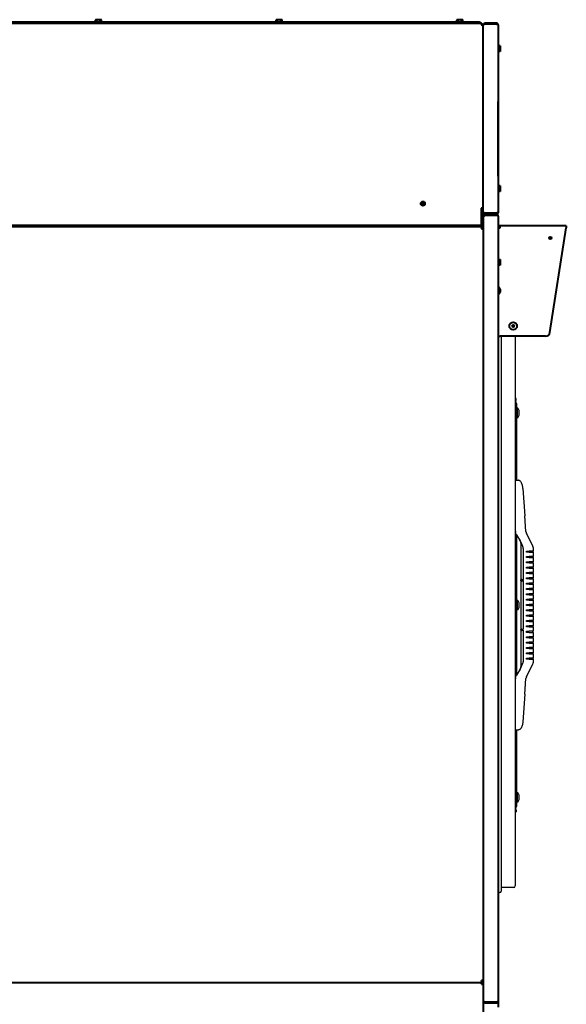
# Model space of a CAD drawing. Units: inches. Extents: x 11 to 230, y -245 to 178.
# Drawn here: x 116 to 148, y -207 to -149 of the extents above; entities that cross this region are included whole.
import ezdxf

# ---------------------------------------------------------------- set-up
doc = ezdxf.new("R2010")
doc.units = ezdxf.units.IN
doc.header["$LTSCALE"] = 12
doc.header["$MEASUREMENT"] = 0
doc.layers.add('Visible Edges(Dexter)', color=7, linetype='Continuous', lineweight=25)

# ---------------------------------------------------------------- blocks, each defined once
blk = doc.blocks.new('A$C52E10C86')
at = {"layer": 'Visible Edges(Dexter)', "lineweight": 40}
for p, q in [((36.585, 85.189), (36.999, 85.189)), ((36.585, 85.189), (36.585, 85.162)), ((36.612, 85.189), (36.612, 85.29)), ((36.657, 85.309), (36.636, 85.309)), ((36.792, 85.309), (36.657, 85.309)), ((36.702, 85.189), (36.702, 85.29)), ((36.927, 85.309), (36.792, 85.309)), ((36.882, 85.189), (36.882, 85.29)), ((36.948, 85.309), (36.927, 85.309)), ((36.972, 85.189), (36.972, 85.29)), ((36.999, 85.189), (36.999, 85.162)), ((47.21, 85.189), (47.624, 85.189)), ((47.21, 85.189), (47.21, 85.162)), ((47.237, 85.189), (47.237, 85.29)), ((47.282, 85.309), (47.261, 85.309)), ((47.417, 85.309), (47.282, 85.309)), ((47.327, 85.189), (47.327, 85.29)), ((47.552, 85.309), (47.417, 85.309)), ((47.507, 85.189), (47.507, 85.29)), ((47.573, 85.309), (47.552, 85.309)), ((47.597, 85.189), (47.597, 85.29)), ((47.624, 85.189), (47.624, 85.162)), ((57.835, 85.189), (58.249, 85.189)), ((57.835, 85.189), (57.835, 85.162)), ((57.862, 85.189), (57.862, 85.29)), ((57.907, 85.309), (57.886, 85.309)), ((58.042, 85.309), (57.907, 85.309)), ((57.952, 85.189), (57.952, 85.29)), ((58.177, 85.309), (58.042, 85.309)), ((58.132, 85.189), (58.132, 85.29)), ((58.198, 85.309), (58.177, 85.309)), ((58.222, 85.189), (58.222, 85.29)), ((58.249, 85.189), (58.249, 85.162)), ((13.542, 85.11), (59.335, 85.11)), ((59.178, 85.162), (13.667, 85.162)), ((59.178, 85.11), (59.178, 85.162)), ((59.335, 85.063), (59.335, 85.11)), ((59.417, 85.029), (59.369, 85.029)), ((59.417, 74.221), (59.417, 85.029)), ((59.417, 85), (59.437, 85)), ((59.417, 74.004), (59.417, 84.966)), ((59.527, 85.11), (59.527, 85.063)), ((60.182, 85.11), (59.527, 85.11)), ((59.527, 85.063), (60.182, 85.063)), ((60.182, 85.052), (59.527, 85.052)), ((60.182, 85.11), (60.182, 85.063)), ((60.292, 85), (60.292, 73.971)), ((60.292, 83.705), (60.378, 83.78)), ((60.292, 83.515), (60.378, 83.44)), ((60.378, 83.78), (60.378, 83.44)), ((60.408, 83.78), (60.378, 83.78)), ((60.408, 83.44), (60.378, 83.44)), ((60.408, 83.78), (60.408, 83.44)), ((60.302, 80.735), (60.292, 80.735)), ((60.302, 80.735), (60.302, 80.485)), ((60.302, 76.11), (60.302, 80.485)), ((60.302, 76.11), (60.302, 75.86)), ((60.302, 75.86), (60.292, 75.86)), ((60.292, 75.455), (60.378, 75.53)), ((60.378, 75.53), (60.378, 75.19)), ((60.408, 75.53), (60.378, 75.53)), ((60.408, 75.53), (60.408, 75.19)), ((60.292, 75.265), (60.378, 75.19)), ((60.408, 75.19), (60.378, 75.19)), ((59.417, 74.221), (59.307, 74.221)), ((59.307, 74.221), (59.307, 73.221)), ((59.369, 74.221), (59.369, 73.86)), ((59.335, 73.86), (59.307, 73.86)), ((59.335, 73.86), (59.335, 73.221)), ((59.369, 73.86), (59.369, 73.221)), ((59.369, 73.86), (59.417, 73.86)), ((59.417, 73.971), (59.417, 74.004)), ((59.417, 73.971), (59.437, 73.971)), ((59.417, 73.86), (59.417, 73.971)), ((59.417, 73.221), (59.417, 73.86)), ((59.429, 73.75), (59.429, 73.716)), ((59.429, 73.75), (59.449, 73.75)), ((59.429, 27.572), (59.429, 73.716)), ((60.182, 73.919), (59.527, 73.919)), ((59.527, 73.908), (59.527, 73.86)), ((60.182, 73.908), (59.527, 73.908)), ((60.182, 73.86), (59.527, 73.86)), ((59.539, 73.86), (59.539, 73.813)), ((60.194, 73.86), (59.539, 73.86)), ((59.539, 73.813), (60.194, 73.813)), ((60.194, 73.802), (59.539, 73.802)), ((60.182, 73.86), (60.182, 73.908)), ((60.194, 73.86), (60.194, 73.813)), ((60.304, 73.75), (60.304, 27.538)), ((13.542, 73.221), (59.307, 73.221)), ((59.347, 73.11), (13.569, 73.11)), ((59.347, 73.11), (59.429, 73.11)), ((59.347, 73.063), (59.347, 73.11)), ((59.369, 73.221), (59.417, 73.221)), ((59.429, 73.029), (59.381, 73.029)), ((59.429, 28.74), (59.429, 73.029)), ((60.304, 73.068), (60.414, 73.068)), ((64.304, 73.178), (60.414, 73.178)), ((60.414, 73.068), (60.414, 73.178)), ((63.337, 66.902), (64.304, 73.068)), ((64.304, 73.178), (64.304, 73.068)), ((60.304, 71.124), (60.39, 71.199)), ((60.304, 70.934), (60.39, 70.859)), ((60.39, 71.199), (60.39, 70.859)), ((60.42, 71.199), (60.39, 71.199)), ((60.42, 70.859), (60.39, 70.859)), ((60.42, 71.199), (60.42, 70.859)), ((60.312, 69.584), (60.304, 69.584)), ((60.312, 69.584), (60.312, 69.136)), ((60.312, 69.136), (60.304, 69.136)), ((60.407, 69.451), (60.407, 69.269)), ((60.304, 66.691), (60.414, 66.691)), ((63.09, 66.691), (60.414, 66.691)), ((13.569, 28.658), (59.347, 28.658)), ((13.569, 28.658), (59.347, 28.658)), ((59.347, 28.706), (59.347, 28.658)), ((59.347, 28.658), (59.347, 28.61)), ((59.429, 28.657), (59.347, 28.657)), ((59.381, 28.74), (59.429, 28.74)), ((59.381, 28.577), (59.429, 28.577)), ((59.429, 2.468), (59.429, 28.577)), ((59.429, 27.538), (59.449, 27.538)), ((60.194, 27.486), (59.539, 27.486)), ((59.539, 27.476), (59.539, 27.428)), ((60.194, 27.476), (59.539, 27.476)), ((60.194, 27.428), (59.539, 27.428)), ((60.194, 27.428), (60.194, 27.476)), ((60.304, 27.538), (60.304, 27.193))]:
    blk.add_line(p, q, dxfattribs=at)
at = {"layer": 'Visible Edges(Dexter)'}
for p, q in [((60.304, 66.691), (60.414, 66.691)), ((60.48, 66.691), (60.48, 34.025)), ((61.307, 66.691), (61.307, 34.329)), ((61.364, 63.026), (61.307, 63.026)), ((61.307, 62.907), (61.364, 62.907)), ((61.382, 62.672), (61.307, 62.672)), ((61.364, 62.907), (61.364, 63.026)), ((61.382, 62.723), (61.382, 62.672)), ((61.382, 62.672), (61.382, 61.817)), ((61.382, 62.46), (61.444, 62.46)), ((61.444, 61.887), (61.444, 62.46)), ((61.525, 62.042), (61.525, 62.305)), ((61.382, 61.887), (61.444, 61.887)), ((61.382, 61.817), (61.382, 58.204)), ((61.307, 58.204), (61.473, 58.204)), ((61.749, 57.722), (61.863, 56.106)), ((61.928, 55.181), (61.863, 56.106)), ((62.342, 54.325), (61.955, 55.086)), ((61.374, 54.994), (61.582, 54.634)), ((61.382, 54.981), (61.382, 46.739)), ((61.582, 54.634), (61.634, 54.544)), ((61.628, 54.406), (61.628, 52.335)), ((61.762, 54.143), (61.762, 52.349)), ((61.96, 53.98), (61.96, 54.04)), ((61.96, 54.04), (62.12, 54.04)), ((62.12, 53.98), (61.96, 53.98)), ((62.37, 54.04), (62.12, 54.04)), ((62.12, 53.98), (62.37, 53.98)), ((62.345, 53.98), (62.345, 54.04)), ((62.37, 54.04), (62.37, 54.212)), ((62.37, 53.725), (62.37, 53.98)), ((61.96, 53.665), (61.96, 53.725)), ((61.96, 53.725), (62.12, 53.725)), ((62.12, 53.665), (61.96, 53.665)), ((61.96, 53.35), (61.96, 53.41)), ((61.96, 53.41), (62.12, 53.41)), ((62.12, 53.35), (61.96, 53.35)), ((62.37, 53.725), (62.12, 53.725)), ((62.12, 53.665), (62.37, 53.665)), ((62.37, 53.41), (62.12, 53.41)), ((62.12, 53.35), (62.37, 53.35)), ((62.345, 53.665), (62.345, 53.725)), ((62.345, 53.35), (62.345, 53.41)), ((62.37, 53.41), (62.37, 53.665)), ((62.37, 53.095), (62.37, 53.35)), ((61.96, 53.035), (61.96, 53.095)), ((61.96, 53.095), (62.12, 53.095)), ((62.12, 53.035), (61.96, 53.035)), ((61.96, 52.72), (61.96, 52.78)), ((61.96, 52.78), (62.12, 52.78)), ((62.37, 53.095), (62.12, 53.095)), ((62.12, 53.035), (62.37, 53.035)), ((62.37, 52.78), (62.12, 52.78)), ((62.345, 53.035), (62.345, 53.095)), ((62.345, 52.72), (62.345, 52.78)), ((62.37, 52.78), (62.37, 53.035)), ((61.62, 52.33), (61.62, 52.3)), ((61.628, 52.295), (61.628, 49.425)), ((61.689, 52.36), (61.762, 52.36)), ((61.762, 52.27), (61.689, 52.27)), ((61.762, 52.28), (61.762, 49.439)), ((62.12, 52.72), (61.96, 52.72)), ((61.96, 52.405), (61.96, 52.465)), ((61.96, 52.465), (62.12, 52.465)), ((62.12, 52.405), (61.96, 52.405)), ((61.96, 52.09), (61.96, 52.15)), ((61.96, 52.15), (62.12, 52.15)), ((62.12, 52.72), (62.37, 52.72)), ((62.37, 52.465), (62.12, 52.465)), ((62.12, 52.405), (62.37, 52.405)), ((62.37, 52.15), (62.12, 52.15)), ((62.345, 52.405), (62.345, 52.465)), ((62.345, 52.09), (62.345, 52.15)), ((62.37, 52.465), (62.37, 52.72)), ((62.37, 52.15), (62.37, 52.405)), ((62.12, 52.09), (61.96, 52.09)), ((61.96, 51.775), (61.96, 51.835)), ((61.96, 51.835), (62.12, 51.835)), ((62.12, 51.775), (61.96, 51.775)), ((62.12, 52.09), (62.37, 52.09)), ((62.37, 51.835), (62.12, 51.835)), ((62.12, 51.775), (62.37, 51.775)), ((62.345, 51.775), (62.345, 51.835)), ((62.37, 51.835), (62.37, 52.09)), ((62.37, 51.52), (62.37, 51.775)), ((61.382, 51.146), (61.444, 51.146)), ((61.444, 50.573), (61.444, 51.146)), ((61.525, 50.728), (61.525, 50.991)), ((61.96, 51.46), (61.96, 51.52)), ((61.96, 51.52), (62.12, 51.52)), ((62.12, 51.46), (61.96, 51.46)), ((61.96, 51.145), (61.96, 51.205)), ((61.96, 51.205), (62.12, 51.205)), ((62.12, 51.145), (61.96, 51.145)), ((62.37, 51.52), (62.12, 51.52)), ((62.12, 51.46), (62.37, 51.46)), ((62.37, 51.205), (62.12, 51.205)), ((62.12, 51.145), (62.37, 51.145)), ((62.345, 51.46), (62.345, 51.52)), ((62.345, 51.145), (62.345, 51.205)), ((62.37, 51.205), (62.37, 51.46)), ((62.37, 50.89), (62.37, 51.145)), ((61.382, 50.573), (61.444, 50.573)), ((61.96, 50.83), (61.96, 50.89)), ((61.96, 50.89), (62.12, 50.89)), ((62.12, 50.83), (61.96, 50.83)), ((61.96, 50.515), (61.96, 50.575)), ((61.96, 50.575), (62.12, 50.575)), ((62.12, 50.515), (61.96, 50.515)), ((62.37, 50.89), (62.12, 50.89)), ((62.12, 50.83), (62.37, 50.83)), ((62.37, 50.575), (62.12, 50.575)), ((62.12, 50.515), (62.37, 50.515)), ((62.345, 50.83), (62.345, 50.89)), ((62.345, 50.515), (62.345, 50.575)), ((62.37, 50.575), (62.37, 50.83)), ((62.37, 50.26), (62.37, 50.515)), ((61.96, 50.2), (61.96, 50.26)), ((61.96, 50.26), (62.12, 50.26)), ((62.12, 50.2), (61.96, 50.2)), ((61.96, 49.885), (61.96, 49.945)), ((61.96, 49.945), (62.12, 49.945)), ((62.12, 49.885), (61.96, 49.885)), ((62.37, 50.26), (62.12, 50.26)), ((62.12, 50.2), (62.37, 50.2)), ((62.37, 49.945), (62.12, 49.945)), ((62.12, 49.885), (62.37, 49.885)), ((62.345, 50.2), (62.345, 50.26)), ((62.345, 49.885), (62.345, 49.945)), ((62.37, 49.945), (62.37, 50.2)), ((62.37, 49.63), (62.37, 49.885)), ((61.62, 49.42), (61.62, 49.39)), ((61.628, 49.385), (61.628, 47.314)), ((61.689, 49.45), (61.762, 49.45)), ((61.762, 49.36), (61.689, 49.36)), ((61.762, 49.37), (61.762, 47.577)), ((61.96, 49.57), (61.96, 49.63)), ((61.96, 49.63), (62.12, 49.63)), ((62.12, 49.57), (61.96, 49.57)), ((61.96, 49.255), (61.96, 49.315)), ((61.96, 49.315), (62.12, 49.315)), ((62.12, 49.255), (61.96, 49.255)), ((62.37, 49.63), (62.12, 49.63)), ((62.12, 49.57), (62.37, 49.57)), ((62.37, 49.315), (62.12, 49.315)), ((62.12, 49.255), (62.37, 49.255)), ((62.345, 49.57), (62.345, 49.63)), ((62.345, 49.255), (62.345, 49.315)), ((62.37, 49.315), (62.37, 49.57)), ((62.37, 49), (62.37, 49.255)), ((61.96, 48.94), (61.96, 49)), ((61.96, 49), (62.12, 49)), ((62.12, 48.94), (61.96, 48.94)), ((61.96, 48.625), (61.96, 48.685)), ((61.96, 48.685), (62.12, 48.685)), ((62.37, 49), (62.12, 49)), ((62.12, 48.94), (62.37, 48.94)), ((62.37, 48.685), (62.12, 48.685)), ((62.345, 48.94), (62.345, 49)), ((62.345, 48.625), (62.345, 48.685)), ((62.37, 48.685), (62.37, 48.94)), ((62.12, 48.625), (61.96, 48.625)), ((61.96, 48.31), (61.96, 48.37)), ((61.96, 48.37), (62.12, 48.37)), ((62.12, 48.31), (61.96, 48.31)), ((62.12, 48.625), (62.37, 48.625)), ((62.37, 48.37), (62.12, 48.37)), ((62.12, 48.31), (62.37, 48.31)), ((62.345, 48.31), (62.345, 48.37)), ((62.37, 48.37), (62.37, 48.625)), ((62.37, 48.055), (62.37, 48.31)), ((61.96, 47.995), (61.96, 48.055)), ((61.96, 48.055), (62.12, 48.055)), ((62.12, 47.995), (61.96, 47.995)), ((61.96, 47.68), (61.96, 47.74)), ((61.96, 47.74), (62.12, 47.74)), ((62.12, 47.68), (61.96, 47.68)), ((62.37, 48.055), (62.12, 48.055)), ((62.12, 47.995), (62.37, 47.995)), ((62.37, 47.74), (62.12, 47.74)), ((62.12, 47.68), (62.37, 47.68)), ((62.345, 47.995), (62.345, 48.055)), ((62.345, 47.68), (62.345, 47.74)), ((62.37, 47.74), (62.37, 47.995)), ((62.37, 47.508), (62.37, 47.68)), ((61.582, 47.085), (61.374, 46.726)), ((61.634, 47.176), (61.582, 47.085)), ((61.955, 46.634), (62.342, 47.394)), ((61.863, 45.613), (61.928, 46.538)), ((61.863, 45.613), (61.749, 43.998)), ((61.307, 43.516), (61.473, 43.516)), ((61.382, 43.516), (61.382, 39.902)), ((61.382, 39.902), (61.382, 39.047)), ((61.382, 39.833), (61.444, 39.833)), ((61.444, 39.26), (61.444, 39.833)), ((61.525, 39.415), (61.525, 39.678)), ((61.307, 39.047), (61.382, 39.047)), ((61.382, 39.26), (61.444, 39.26)), ((61.382, 39.047), (61.382, 38.997)), ((61.364, 38.814), (61.307, 38.814)), ((61.307, 38.694), (61.364, 38.694)), ((61.364, 38.814), (61.364, 38.694)), ((61.213, 34.235), (60.526, 34.235))]:
    blk.add_line(p, q, dxfattribs=at)
at = {"layer": 'Visible Edges(Dexter)', "lineweight": 40}
for centre, radius in [((55.869, 74.485), 0.125), ((55.869, 74.485), 0.05), ((63.365, 72.461), 0.075), ((63.372, 72.458), 0.05), ((61.18, 67.288), 0.224)]:
    blk.add_circle(centre, radius, dxfattribs=at)
for centre, radius, start, end in [((36.792, 85.088), 0.27, 125.26439, 131.81031), ((36.792, 85.088), 0.221, 90, 114.09484), ((36.792, 85.088), 0.221, 65.90516, 90), ((36.792, 85.088), 0.27, 48.18969, 54.73561), ((47.417, 85.088), 0.27, 125.26439, 131.81031), ((47.417, 85.088), 0.221, 90, 114.09484), ((47.417, 85.088), 0.221, 65.90516, 90), ((47.417, 85.088), 0.27, 48.18969, 54.73561), ((58.042, 85.088), 0.27, 125.26439, 131.81031), ((58.042, 85.088), 0.221, 90, 114.09484), ((58.042, 85.088), 0.221, 65.90516, 90), ((58.042, 85.088), 0.27, 48.18969, 54.73561), ((59.178, 85.048), 0.114, 33.21383, 90), ((60.414, 73.068), 0.11, 90, 180), ((60.414, 73.068), 0.0625, 90, 180), ((60.139, 69.36), 0.283, 18.73816, 52.32763), ((60.139, 69.36), 0.283, 307.67237, 341.26184), ((61.18, 67.288), 0.0539, 165.94332, 194.05668), ((61.18, 67.288), 0.0539, 75.94332, 104.05668), ((61.18, 67.288), 0.0539, 255.94332, 284.05668), ((61.18, 67.288), 0.0539, 345.94332, 14.05668), ((63.09, 66.941), 0.25, 270, 351.08737)]:
    blk.add_arc(centre, radius, start, end, dxfattribs=at)
at = {"layer": 'Visible Edges(Dexter)'}
for centre, radius, start, end in [((61.245, 62.723), 0.137, 0, 62.90036), ((61.242, 62.257), 0.286, 9.69845, 45.19221), ((61.242, 62.09), 0.287, 314.80779, 350.30155), ((61.807, 55.244), 0.5, 180, 189.65927), ((62.178, 55.199), 0.25, 184.04378, 207), ((62.12, 54.212), 0.25, 0, 27), ((61.65, 52.33), 0.03, 135.51272, 180), ((61.65, 52.3), 0.03, 180, 224.48728), ((61.242, 50.943), 0.286, 9.69845, 45.19221), ((61.242, 50.777), 0.287, 314.80779, 350.30155), ((61.65, 49.42), 0.03, 135.51272, 180), ((61.65, 49.39), 0.03, 180, 224.48728), ((62.12, 47.508), 0.25, 333, 0), ((61.807, 46.476), 0.5, 170.34073, 180), ((62.178, 46.521), 0.25, 153, 175.95622), ((61.242, 39.629), 0.286, 9.69845, 45.19221), ((61.242, 39.463), 0.287, 314.80779, 350.30155), ((61.245, 38.997), 0.137, 297.09964, 0), ((60.526, 34.113), 0.122, 90, 112.22985), ((61.213, 34.329), 0.0938, 270, 0), ((60.392, 34.027), 0.0879, 184.28945, 358.9196)]:
    blk.add_arc(centre, radius, start, end, dxfattribs=at)
at = {"layer": 'Visible Edges(Dexter)', "lineweight": 40}
for centre, major_axis, ratio, start_param, end_param in [((36.657, 85.088), (0, 0.221), 0.5, 0, 0.420534), ((36.657, 85.088), (0, 0.221), 0.5, 5.862651, 6.283185), ((36.927, 85.088), (0, 0.221), 0.5, 0, 0.420534), ((36.927, 85.088), (0, 0.221), 0.5, 5.862651, 6.283185), ((47.282, 85.088), (0, 0.221), 0.5, 0, 0.420534), ((47.282, 85.088), (0, 0.221), 0.5, 5.862651, 6.283185), ((47.552, 85.088), (0, 0.221), 0.5, 0, 0.420534), ((47.552, 85.088), (0, 0.221), 0.5, 5.862651, 6.283185), ((57.907, 85.088), (0, 0.221), 0.5, 0, 0.420534), ((57.907, 85.088), (0, 0.221), 0.5, 5.862651, 6.283185), ((58.177, 85.088), (0, 0.221), 0.5, 0, 0.420534), ((58.177, 85.088), (0, 0.221), 0.5, 5.862651, 6.283185), ((61.18, 67.298), (-0.282, 0.014), 0.001745, 4.868474, 5.030429), ((61.18, 67.277), (0.282, 0.014), 0.001745, 4.394349, 4.556304), ((61.17, 67.287), (0.014, -0.282), 0.001745, 4.394349, 4.556304), ((61.17, 67.288), (-0.014, -0.282), 0.001745, 4.868474, 5.030429), ((61.19, 67.287), (0.014, 0.282), 0.001745, 4.868474, 5.030429), ((61.19, 67.288), (-0.014, 0.282), 0.001745, 4.394349, 4.556304), ((61.179, 67.298), (-0.282, -0.014), 0.001745, 4.394349, 4.556304), ((61.179, 67.277), (0.282, -0.014), 0.001745, 4.868474, 5.030429)]:
    blk.add_ellipse(centre, major_axis=major_axis, ratio=ratio, start_param=start_param, end_param=end_param, dxfattribs=at)
at = {"layer": 'Visible Edges(Dexter)'}
for centre, start_param, end_param in [((61.473, 58.004), 4.653911, 4.712424), ((61.473, 43.716), 1.570761, 1.629275)]:
    blk.add_ellipse(centre, major_axis=(-0.211, 0), ratio=0.946084, start_param=start_param, end_param=end_param, dxfattribs=at)
at = {"layer": 'Visible Edges(Dexter)', "lineweight": 40}
for points, knots in [([(59.335, 85.11), (59.329, 85.11), (59.323, 85.089), (59.316, 85.055), (59.313, 85.039), (59.31, 85.019), (59.307, 85)], [-1, -1, -1, -1, -0.335352, -0.335352, -0.335352, 0, 0, 0, 0]), ([(59.307, 85), (59.314, 85.025), (59.321, 85.049), (59.329, 85.058), (59.331, 85.061), (59.333, 85.063), (59.335, 85.063)], [0, 0, 0, 0, 0.766065, 0.766065, 0.766065, 1, 1, 1, 1]), ([(59.307, 85), (59.332, 85.007), (59.356, 85.015), (59.365, 85.022), (59.368, 85.024), (59.369, 85.026), (59.369, 85.029)], [0, 0, 0, 0, 0.766065, 0.766065, 0.766065, 1, 1, 1, 1]), ([(59.399, 85.018), (59.39, 85.015), (59.377, 85.012), (59.362, 85.01), (59.345, 85.006), (59.326, 85.003), (59.307, 85)], [-0.6353467, -0.6353467, -0.6353467, -0.6353467, -0.335352, -0.335352, -0.335352, 0, 0, 0, 0]), ([(59.527, 85.11), (59.488, 85.11), (59.449, 85.087), (59.43, 85.052), (59.421, 85.036), (59.417, 85.018), (59.417, 85)], [0, 0, 0, 0, 1.082303, 1.082303, 1.082303, 1.570796, 1.570796, 1.570796, 1.570796]), ([(59.527, 85.052), (59.488, 85.032), (59.449, 85.013), (59.43, 84.993), (59.421, 84.984), (59.417, 84.975), (59.417, 84.966)], [0, 0, 0, 0, 1.082303, 1.082303, 1.082303, 1.570796, 1.570796, 1.570796, 1.570796]), ([(59.469, 85.021), (59.475, 85.039), (59.49, 85.053), (59.507, 85.059), (59.514, 85.061), (59.521, 85.063), (59.527, 85.063)], [0.346574, 0.346574, 0.346574, 0.346574, 1.247449, 1.247449, 1.247449, 1.570796, 1.570796, 1.570796, 1.570796]), ([(60.292, 85), (60.292, 85.04), (60.269, 85.079), (60.233, 85.097), (60.218, 85.106), (60.2, 85.11), (60.182, 85.11)], [0, 0, 0, 0, 1.082303, 1.082303, 1.082303, 1.570796, 1.570796, 1.570796, 1.570796]), ([(60.292, 85), (60.292, 85.012), (60.269, 85.024), (60.233, 85.036), (60.218, 85.041), (60.2, 85.047), (60.182, 85.052)], [0, 0, 0, 0, 1.082303, 1.082303, 1.082303, 1.570796, 1.570796, 1.570796, 1.570796]), ([(59.527, 73.919), (59.488, 73.938), (59.449, 73.958), (59.43, 73.978), (59.421, 73.987), (59.417, 73.996), (59.417, 74.004)], [0, 0, 0, 0, 1.082303, 1.082303, 1.082303, 1.570796, 1.570796, 1.570796, 1.570796]), ([(59.527, 73.86), (59.488, 73.86), (59.449, 73.884), (59.43, 73.919), (59.421, 73.935), (59.417, 73.953), (59.417, 73.971)], [0, 0, 0, 0, 1.082303, 1.082303, 1.082303, 1.570796, 1.570796, 1.570796, 1.570796]), ([(59.539, 73.86), (59.5, 73.86), (59.461, 73.837), (59.442, 73.802), (59.433, 73.786), (59.429, 73.768), (59.429, 73.75)], [0, 0, 0, 0, 1.082303, 1.082303, 1.082303, 1.570796, 1.570796, 1.570796, 1.570796]), ([(59.539, 73.802), (59.5, 73.782), (59.461, 73.763), (59.442, 73.743), (59.433, 73.734), (59.429, 73.725), (59.429, 73.716)], [0, 0, 0, 0, 1.082303, 1.082303, 1.082303, 1.570796, 1.570796, 1.570796, 1.570796]), ([(59.481, 73.771), (59.487, 73.789), (59.502, 73.803), (59.519, 73.809), (59.526, 73.811), (59.533, 73.813), (59.539, 73.813)], [0.346574, 0.346574, 0.346574, 0.346574, 1.247449, 1.247449, 1.247449, 1.570796, 1.570796, 1.570796, 1.570796]), ([(60.292, 73.971), (60.292, 73.959), (60.269, 73.947), (60.233, 73.935), (60.218, 73.929), (60.2, 73.924), (60.182, 73.919)], [0, 0, 0, 0, 1.082303, 1.082303, 1.082303, 1.570796, 1.570796, 1.570796, 1.570796]), ([(60.292, 73.971), (60.292, 73.931), (60.269, 73.892), (60.233, 73.873), (60.218, 73.865), (60.2, 73.86), (60.182, 73.86)], [0, 0, 0, 0, 1.082303, 1.082303, 1.082303, 1.570796, 1.570796, 1.570796, 1.570796]), ([(60.232, 73.935), (60.225, 73.924), (60.214, 73.916), (60.202, 73.911), (60.195, 73.909), (60.188, 73.908), (60.182, 73.908)], [0.6133935, 0.6133935, 0.6133935, 0.6133935, 1.2474486, 1.2474486, 1.2474486, 1.5707963, 1.5707963, 1.5707963, 1.5707963]), ([(60.304, 73.75), (60.304, 73.79), (60.281, 73.829), (60.245, 73.847), (60.23, 73.856), (60.212, 73.86), (60.194, 73.86)], [0, 0, 0, 0, 1.082303, 1.082303, 1.082303, 1.570796, 1.570796, 1.570796, 1.570796]), ([(60.304, 73.75), (60.304, 73.762), (60.281, 73.774), (60.245, 73.786), (60.23, 73.791), (60.212, 73.797), (60.194, 73.802)], [0, 0, 0, 0, 1.082303, 1.082303, 1.082303, 1.570796, 1.570796, 1.570796, 1.570796]), ([(59.417, 73.221), (59.417, 73.182), (59.395, 73.145), (59.362, 73.125), (59.345, 73.116), (59.326, 73.11), (59.307, 73.11)], [-1, -1, -1, -1, -0.335352, -0.335352, -0.335352, 0, 0, 0, 0]), ([(59.325, 73.161), (59.322, 73.146), (59.319, 73.134), (59.316, 73.125), (59.313, 73.116), (59.31, 73.11), (59.307, 73.11)], [-0.6353467, -0.6353467, -0.6353467, -0.6353467, -0.335352, -0.335352, -0.335352, 0, 0, 0, 0]), ([(59.347, 73.11), (59.341, 73.11), (59.335, 73.089), (59.328, 73.055), (59.325, 73.039), (59.322, 73.019), (59.319, 73)], [-1, -1, -1, -1, -0.335352, -0.335352, -0.335352, 0, 0, 0, 0]), ([(59.319, 73), (59.326, 73.025), (59.333, 73.049), (59.341, 73.058), (59.343, 73.061), (59.345, 73.063), (59.347, 73.063)], [0, 0, 0, 0, 0.766065, 0.766065, 0.766065, 1, 1, 1, 1]), ([(59.319, 73), (59.344, 73.007), (59.368, 73.015), (59.377, 73.022), (59.38, 73.024), (59.381, 73.026), (59.381, 73.029)], [0, 0, 0, 0, 0.766065, 0.766065, 0.766065, 1, 1, 1, 1]), ([(59.411, 73.018), (59.402, 73.015), (59.389, 73.012), (59.374, 73.01), (59.357, 73.006), (59.338, 73.003), (59.319, 73)], [-0.6353467, -0.6353467, -0.6353467, -0.6353467, -0.335352, -0.335352, -0.335352, 0, 0, 0, 0]), ([(59.325, 73.161), (59.343, 73.167), (59.358, 73.181), (59.365, 73.198), (59.368, 73.205), (59.369, 73.213), (59.369, 73.221)], [0.1884779, 0.1884779, 0.1884779, 0.1884779, 0.7660649, 0.7660649, 0.7660649, 1, 1, 1, 1]), ([(61.092, 67.303), (61.093, 67.303), (61.093, 67.303), (61.095, 67.302), (61.095, 67.302), (61.097, 67.302), (61.098, 67.302), (61.099, 67.302), (61.099, 67.302), (61.099, 67.302)], [0.01804979, 0.01804979, 0.01804979, 0.01804979, 0.02265232, 0.02265232, 0.02835278, 0.02835278, 0.0340327, 0.0340327, 0.03863116, 0.03863116, 0.03863116, 0.03863116]), ([(61.099, 67.273), (61.099, 67.273), (61.099, 67.273), (61.098, 67.273), (61.097, 67.273), (61.095, 67.273), (61.095, 67.273), (61.093, 67.273), (61.093, 67.273), (61.092, 67.273)], [0.05199212, 0.05199212, 0.05199212, 0.05199212, 0.05659058, 0.05659058, 0.0622705, 0.0622705, 0.06797096, 0.06797096, 0.07257349, 0.07257349, 0.07257349, 0.07257349]), ([(61.167, 67.331), (61.167, 67.327), (61.167, 67.323), (61.164, 67.316), (61.162, 67.313), (61.157, 67.307), (61.154, 67.305), (61.147, 67.302), (61.143, 67.301), (61.138, 67.3), (61.137, 67.3), (61.136, 67.3)], [0, 0, 0, 0, 0.0281374, 0.0281374, 0.0562748, 0.0562748, 0.0843462, 0.0843462, 0.1124177, 0.1124177, 0.1195044, 0.1195044, 0.1195044, 0.1195044]), ([(61.167, 67.331), (61.167, 67.328), (61.167, 67.324), (61.165, 67.319), (61.164, 67.317), (61.162, 67.313), (61.16, 67.311), (61.157, 67.307), (61.155, 67.306), (61.151, 67.303), (61.148, 67.302), (61.143, 67.301), (61.14, 67.3), (61.136, 67.3)], [0.335033, 0.335033, 0.335033, 0.335033, 0.3613013, 0.3613013, 0.3795065, 0.3795065, 0.3977117, 0.3977117, 0.415917, 0.415917, 0.4341222, 0.4341222, 0.4603905, 0.4603905, 0.4603905, 0.4603905]), ([(61.136, 67.275), (61.14, 67.275), (61.144, 67.275), (61.151, 67.272), (61.155, 67.27), (61.16, 67.265), (61.163, 67.262), (61.166, 67.255), (61.167, 67.251), (61.167, 67.246), (61.167, 67.245), (61.167, 67.244)], [0, 0, 0, 0, 0.0281374, 0.0281374, 0.0562748, 0.0562748, 0.0843462, 0.0843462, 0.1124177, 0.1124177, 0.1195044, 0.1195044, 0.1195044, 0.1195044]), ([(61.136, 67.275), (61.14, 67.275), (61.143, 67.275), (61.148, 67.273), (61.151, 67.272), (61.155, 67.27), (61.157, 67.268), (61.16, 67.265), (61.162, 67.263), (61.164, 67.258), (61.165, 67.256), (61.167, 67.251), (61.167, 67.248), (61.167, 67.244)], [0.335033, 0.335033, 0.335033, 0.335033, 0.3613013, 0.3613013, 0.3795065, 0.3795065, 0.3977117, 0.3977117, 0.415917, 0.415917, 0.4341222, 0.4341222, 0.4603905, 0.4603905, 0.4603905, 0.4603905]), ([(61.165, 67.368), (61.165, 67.368), (61.165, 67.369), (61.165, 67.37), (61.165, 67.371), (61.165, 67.372), (61.165, 67.373), (61.165, 67.374), (61.165, 67.375), (61.165, 67.375)], [0.05199212, 0.05199212, 0.05199212, 0.05199212, 0.05659058, 0.05659058, 0.0622705, 0.0622705, 0.06797096, 0.06797096, 0.07257349, 0.07257349, 0.07257349, 0.07257349]), ([(61.223, 67.3), (61.22, 67.3), (61.216, 67.301), (61.211, 67.302), (61.209, 67.303), (61.205, 67.306), (61.203, 67.307), (61.199, 67.311), (61.198, 67.313), (61.195, 67.317), (61.194, 67.319), (61.193, 67.324), (61.192, 67.328), (61.192, 67.331)], [0.335033, 0.335033, 0.335033, 0.335033, 0.3613013, 0.3613013, 0.3795065, 0.3795065, 0.3977117, 0.3977117, 0.415917, 0.415917, 0.4341222, 0.4341222, 0.4603905, 0.4603905, 0.4603905, 0.4603905]), ([(61.193, 67.244), (61.192, 67.248), (61.193, 67.252), (61.196, 67.259), (61.198, 67.263), (61.203, 67.268), (61.206, 67.27), (61.213, 67.274), (61.217, 67.275), (61.221, 67.275), (61.222, 67.275), (61.223, 67.275)], [0, 0, 0, 0, 0.0281374, 0.0281374, 0.0562748, 0.0562748, 0.0843462, 0.0843462, 0.1124177, 0.1124177, 0.1195044, 0.1195044, 0.1195044, 0.1195044]), ([(61.192, 67.244), (61.192, 67.248), (61.193, 67.251), (61.194, 67.256), (61.195, 67.258), (61.198, 67.263), (61.199, 67.265), (61.203, 67.268), (61.205, 67.27), (61.209, 67.272), (61.211, 67.273), (61.216, 67.275), (61.22, 67.275), (61.223, 67.275)], [0.335033, 0.335033, 0.335033, 0.335033, 0.3613013, 0.3613013, 0.3795065, 0.3795065, 0.3977117, 0.3977117, 0.415917, 0.415917, 0.4341222, 0.4341222, 0.4603905, 0.4603905, 0.4603905, 0.4603905]), ([(61.223, 67.3), (61.22, 67.3), (61.216, 67.301), (61.208, 67.303), (61.205, 67.306), (61.199, 67.311), (61.197, 67.314), (61.194, 67.321), (61.193, 67.325), (61.193, 67.329), (61.193, 67.33), (61.193, 67.331)], [0, 0, 0, 0, 0.0281374, 0.0281374, 0.0562748, 0.0562748, 0.0843462, 0.0843462, 0.1124177, 0.1124177, 0.1195044, 0.1195044, 0.1195044, 0.1195044]), ([(61.195, 67.375), (61.195, 67.375), (61.195, 67.374), (61.195, 67.373), (61.194, 67.372), (61.194, 67.371), (61.194, 67.37), (61.194, 67.369), (61.194, 67.368), (61.194, 67.368)], [0.01804979, 0.01804979, 0.01804979, 0.01804979, 0.02265232, 0.02265232, 0.02835278, 0.02835278, 0.0340327, 0.0340327, 0.03863116, 0.03863116, 0.03863116, 0.03863116]), ([(61.26, 67.302), (61.261, 67.302), (61.261, 67.302), (61.262, 67.302), (61.263, 67.302), (61.264, 67.302), (61.265, 67.302), (61.266, 67.303), (61.267, 67.303), (61.268, 67.303)], [0.05199212, 0.05199212, 0.05199212, 0.05199212, 0.05659058, 0.05659058, 0.0622705, 0.0622705, 0.06797096, 0.06797096, 0.07257349, 0.07257349, 0.07257349, 0.07257349]), ([(61.268, 67.273), (61.267, 67.273), (61.266, 67.273), (61.265, 67.273), (61.264, 67.273), (61.263, 67.273), (61.262, 67.273), (61.261, 67.273), (61.261, 67.273), (61.26, 67.273)], [0.01804979, 0.01804979, 0.01804979, 0.01804979, 0.02265232, 0.02265232, 0.02835278, 0.02835278, 0.0340327, 0.0340327, 0.03863116, 0.03863116, 0.03863116, 0.03863116]), ([(61.165, 67.2), (61.165, 67.2), (61.165, 67.201), (61.165, 67.202), (61.165, 67.203), (61.165, 67.205), (61.165, 67.205), (61.165, 67.206), (61.165, 67.207), (61.165, 67.207)], [0.01804979, 0.01804979, 0.01804979, 0.01804979, 0.02265232, 0.02265232, 0.02835278, 0.02835278, 0.0340327, 0.0340327, 0.03863116, 0.03863116, 0.03863116, 0.03863116]), ([(61.194, 67.207), (61.194, 67.207), (61.194, 67.206), (61.194, 67.205), (61.194, 67.205), (61.194, 67.203), (61.195, 67.202), (61.195, 67.201), (61.195, 67.2), (61.195, 67.2)], [0.05199212, 0.05199212, 0.05199212, 0.05199212, 0.05659058, 0.05659058, 0.0622705, 0.0622705, 0.06797096, 0.06797096, 0.07257349, 0.07257349, 0.07257349, 0.07257349]), ([(59.319, 28.768), (59.344, 28.761), (59.368, 28.754), (59.377, 28.746), (59.38, 28.744), (59.381, 28.742), (59.381, 28.74)], [0, 0, 0, 0, 0.766065, 0.766065, 0.766065, 1, 1, 1, 1]), ([(59.337, 28.676), (59.334, 28.685), (59.331, 28.698), (59.328, 28.713), (59.325, 28.73), (59.322, 28.749), (59.319, 28.768)], [-0.6353467, -0.6353467, -0.6353467, -0.6353467, -0.335352, -0.335352, -0.335352, 0, 0, 0, 0]), ([(59.411, 28.75), (59.402, 28.753), (59.389, 28.756), (59.374, 28.759), (59.357, 28.762), (59.338, 28.765), (59.319, 28.768)], [-0.6353467, -0.6353467, -0.6353467, -0.6353467, -0.335352, -0.335352, -0.335352, 0, 0, 0, 0]), ([(59.319, 28.768), (59.326, 28.743), (59.333, 28.719), (59.341, 28.71), (59.343, 28.707), (59.345, 28.706), (59.347, 28.706)], [0, 0, 0, 0, 0.766065, 0.766065, 0.766065, 1, 1, 1, 1]), ([(59.337, 28.64), (59.334, 28.631), (59.331, 28.618), (59.328, 28.603), (59.325, 28.587), (59.322, 28.567), (59.319, 28.548)], [-0.6353467, -0.6353467, -0.6353467, -0.6353467, -0.335352, -0.335352, -0.335352, 0, 0, 0, 0]), ([(59.319, 28.548), (59.326, 28.573), (59.333, 28.597), (59.341, 28.606), (59.343, 28.609), (59.345, 28.61), (59.347, 28.61)], [0, 0, 0, 0, 0.766065, 0.766065, 0.766065, 1, 1, 1, 1]), ([(59.429, 28.577), (59.429, 28.57), (59.407, 28.564), (59.374, 28.557), (59.357, 28.554), (59.338, 28.551), (59.319, 28.548)], [-1, -1, -1, -1, -0.335352, -0.335352, -0.335352, 0, 0, 0, 0]), ([(59.319, 28.548), (59.344, 28.555), (59.368, 28.562), (59.377, 28.57), (59.38, 28.572), (59.381, 28.574), (59.381, 28.577)], [0, 0, 0, 0, 0.766065, 0.766065, 0.766065, 1, 1, 1, 1]), ([(59.539, 27.486), (59.5, 27.506), (59.461, 27.526), (59.442, 27.545), (59.433, 27.554), (59.429, 27.563), (59.429, 27.572)], [0, 0, 0, 0, 1.082303, 1.082303, 1.082303, 1.570796, 1.570796, 1.570796, 1.570796]), ([(59.539, 27.428), (59.5, 27.428), (59.461, 27.451), (59.442, 27.487), (59.433, 27.502), (59.429, 27.52), (59.429, 27.538)], [0, 0, 0, 0, 1.082303, 1.082303, 1.082303, 1.570796, 1.570796, 1.570796, 1.570796]), ([(60.304, 27.538), (60.304, 27.526), (60.281, 27.514), (60.245, 27.503), (60.23, 27.497), (60.212, 27.492), (60.194, 27.486)], [0, 0, 0, 0, 1.082303, 1.082303, 1.082303, 1.570796, 1.570796, 1.570796, 1.570796]), ([(60.304, 27.538), (60.304, 27.499), (60.281, 27.46), (60.245, 27.441), (60.23, 27.432), (60.212, 27.428), (60.194, 27.428)], [0, 0, 0, 0, 1.082303, 1.082303, 1.082303, 1.570796, 1.570796, 1.570796, 1.570796]), ([(60.244, 27.503), (60.237, 27.492), (60.226, 27.483), (60.214, 27.479), (60.207, 27.477), (60.2, 27.476), (60.194, 27.476)], [0.6133935, 0.6133935, 0.6133935, 0.6133935, 1.2474486, 1.2474486, 1.2474486, 1.5707963, 1.5707963, 1.5707963, 1.5707963])]:
    blk.add_open_spline(points, degree=3, knots=knots, dxfattribs=at)
for points in [[(59.417, 85.029), (59.417, 85.025), (59.411, 85.022), (59.399, 85.018)], [(60.182, 85.063), (60.202, 85.063), (60.221, 85.052), (60.233, 85.036)], [(59.527, 73.908), (59.502, 73.908), (59.477, 73.925), (59.469, 73.949)], [(60.194, 73.813), (60.214, 73.813), (60.233, 73.802), (60.245, 73.786)], [(59.335, 73.221), (59.332, 73.2), (59.328, 73.179), (59.325, 73.161)], [(59.429, 73.029), (59.429, 73.025), (59.423, 73.022), (59.411, 73.018)], [(59.347, 28.658), (59.344, 28.658), (59.34, 28.664), (59.337, 28.676)], [(59.347, 28.658), (59.344, 28.658), (59.34, 28.652), (59.337, 28.64)], [(59.429, 28.74), (59.429, 28.743), (59.423, 28.747), (59.411, 28.75)], [(59.539, 27.476), (59.514, 27.476), (59.489, 27.493), (59.481, 27.517)]]:
    blk.add_open_spline(points, degree=3, dxfattribs=at)
for points, weights in [([(61.127, 67.301), (61.116, 67.301), (61.099, 67.302)], [1, 1.02386464782, 1.00294295266]), ([(61.099, 67.273), (61.116, 67.274), (61.127, 67.275)], [1.00294295266, 1.02386464782, 1]), ([(61.136, 67.3), (61.132, 67.301), (61.127, 67.301)], [1.15657851826, 1.07983586314, 1]), ([(61.127, 67.275), (61.132, 67.275), (61.136, 67.275)], [1, 1.07983586314, 1.15657851826]), ([(61.165, 67.368), (61.166, 67.351), (61.167, 67.34)], [1.00294295266, 1.02386464782, 1]), ([(61.167, 67.235), (61.166, 67.224), (61.165, 67.207)], [1, 1.02386464782, 1.00294295266]), ([(61.167, 67.34), (61.167, 67.335), (61.167, 67.331)], [1, 1.07983586314, 1.15657851826]), ([(61.167, 67.244), (61.167, 67.24), (61.167, 67.235)], [1.15657851826, 1.07983586314, 1]), ([(61.192, 67.331), (61.193, 67.335), (61.193, 67.34)], [1.15657851826, 1.07983586314, 1]), ([(61.193, 67.235), (61.193, 67.24), (61.192, 67.244)], [1, 1.07983586314, 1.15657851826]), ([(61.193, 67.34), (61.193, 67.351), (61.194, 67.368)], [1, 1.02386464782, 1.00294295266]), ([(61.194, 67.207), (61.193, 67.224), (61.193, 67.235)], [1.00294295266, 1.02386464782, 1]), ([(61.232, 67.301), (61.227, 67.301), (61.223, 67.3)], [1, 1.07983586314, 1.15657851826]), ([(61.223, 67.275), (61.227, 67.275), (61.232, 67.275)], [1.15657851826, 1.07983586314, 1]), ([(61.26, 67.302), (61.243, 67.301), (61.232, 67.301)], [1.00294295266, 1.02386464782, 1]), ([(61.232, 67.275), (61.243, 67.274), (61.26, 67.273)], [1, 1.02386464782, 1.00294295266])]:
    blk.add_rational_spline(points, weights, degree=2, dxfattribs=at)
at = {"layer": 'Visible Edges(Dexter)'}
for points, knots in [([(61.749, 57.722), (61.747, 57.752), (61.744, 57.782), (61.735, 57.843), (61.729, 57.873), (61.715, 57.934), (61.707, 57.965), (61.684, 58.028), (61.671, 58.06), (61.638, 58.112), (61.626, 58.128), (61.599, 58.154), (61.589, 58.164), (61.566, 58.179), (61.556, 58.185), (61.528, 58.197), (61.507, 58.202), (61.485, 58.203)], [-0.002565, -0.002565, -0.002565, -0.002565, 0.216392, 0.216392, 0.435349, 0.435349, 0.654306, 0.654306, 0.873263, 0.873263, 0.968277, 0.968277, 1.017363, 1.017363, 1.048857, 1.048857, 1.09222, 1.09222, 1.09222, 1.09222]), ([(61.374, 54.994), (61.367, 55.005), (61.361, 55.017), (61.345, 55.051), (61.336, 55.074), (61.323, 55.118), (61.318, 55.139), (61.314, 55.16)], [-0.476918, -0.476918, -0.476918, -0.476918, -0.3704638, -0.3704638, -0.1864469, -0.1864469, 0, 0, 0, 0]), ([(61.557, 54.677), (61.566, 54.661), (61.575, 54.644), (61.59, 54.609), (61.597, 54.592), (61.608, 54.556), (61.613, 54.537), (61.621, 54.5), (61.623, 54.482), (61.627, 54.444), (61.628, 54.425), (61.628, 54.406)], [0, 0, 0, 0, 0.1520839, 0.1520839, 0.3041679, 0.3041679, 0.4562518, 0.4562518, 0.6083357, 0.6083357, 0.7604196, 0.7604196, 0.7604196, 0.7604196]), ([(61.619, 54.57), (61.621, 54.566), (61.624, 54.562), (61.629, 54.553), (61.631, 54.548), (61.636, 54.539), (61.638, 54.534), (61.643, 54.525), (61.645, 54.521), (61.65, 54.511), (61.652, 54.507), (61.654, 54.502)], [0, 0, 0, 0, 0.0405971, 0.0405971, 0.0811941, 0.0811941, 0.1217912, 0.1217912, 0.1623883, 0.1623883, 0.2029853, 0.2029853, 0.2029853, 0.2029853]), ([(61.654, 54.502), (61.66, 54.489), (61.666, 54.475), (61.678, 54.449), (61.684, 54.435), (61.695, 54.408), (61.7, 54.395), (61.711, 54.368), (61.716, 54.354), (61.726, 54.327), (61.73, 54.314), (61.735, 54.3)], [0, 0, 0, 0, 0.1125728, 0.1125728, 0.2251456, 0.2251456, 0.3377183, 0.3377183, 0.4502911, 0.4502911, 0.5628639, 0.5628639, 0.5628639, 0.5628639]), ([(61.735, 54.3), (61.738, 54.29), (61.741, 54.279), (61.746, 54.258), (61.749, 54.248), (61.753, 54.227), (61.755, 54.216), (61.758, 54.195), (61.76, 54.185), (61.761, 54.164), (61.762, 54.153), (61.762, 54.143)], [0, 0, 0, 0, 0.0857567, 0.0857567, 0.1715134, 0.1715134, 0.2572701, 0.2572701, 0.3430268, 0.3430268, 0.4287835, 0.4287835, 0.4287835, 0.4287835]), ([(61.629, 52.33), (61.629, 52.33), (61.629, 52.33), (61.628, 52.332), (61.628, 52.333), (61.628, 52.335)], [-0.34281407, -0.34281407, -0.34281407, -0.34281407, -0.34213173, -0.34213173, -0.32018539, -0.32018539, -0.32018539, -0.32018539]), ([(61.629, 52.3), (61.629, 52.3), (61.629, 52.3), (61.628, 52.298), (61.628, 52.296), (61.628, 52.295)], [-0.00055863, -0.00055863, -0.00055863, -0.00055863, 0, 0, 0.01796732, 0.01796732, 0.01796732, 0.01796732]), ([(61.65, 52.33), (61.65, 52.33), (61.65, 52.33), (61.651, 52.333), (61.652, 52.336), (61.656, 52.342), (61.659, 52.345), (61.664, 52.35), (61.667, 52.353), (61.673, 52.356), (61.676, 52.357), (61.678, 52.358)], [-0.0005586, -0.0005586, -0.0005586, -0.0005586, 0, 0, 0.0335994, 0.0335994, 0.0656782, 0.0656782, 0.0993527, 0.0993527, 0.1198433, 0.1198433, 0.1198433, 0.1198433]), ([(61.678, 52.272), (61.675, 52.273), (61.672, 52.274), (61.665, 52.278), (61.662, 52.281), (61.657, 52.287), (61.655, 52.289), (61.652, 52.294), (61.651, 52.297), (61.65, 52.3), (61.65, 52.3), (61.65, 52.3)], [0, 0, 0, 0, 0.0262852, 0.0262852, 0.0620245, 0.0620245, 0.0899191, 0.0899191, 0.1188152, 0.1188152, 0.1193691, 0.1193691, 0.1193691, 0.1193691]), ([(61.769, 52.33), (61.769, 52.33), (61.769, 52.33), (61.767, 52.333), (61.765, 52.336), (61.763, 52.342), (61.762, 52.345), (61.762, 52.348), (61.762, 52.349), (61.762, 52.349)], [-0.34281407, -0.34281407, -0.34281407, -0.34281407, -0.34213173, -0.34213173, -0.30109148, -0.30109148, -0.26190852, -0.26190852, -0.25209867, -0.25209867, -0.25209867, -0.25209867]), ([(61.769, 52.3), (61.769, 52.3), (61.769, 52.3), (61.767, 52.297), (61.765, 52.293), (61.763, 52.288), (61.762, 52.285), (61.762, 52.282), (61.762, 52.281), (61.762, 52.28)], [-0.00055863, -0.00055863, -0.00055863, -0.00055863, 0, 0, 0.03359937, 0.03359937, 0.06567819, 0.06567819, 0.07370944, 0.07370944, 0.07370944, 0.07370944]), ([(61.629, 49.42), (61.629, 49.42), (61.629, 49.42), (61.628, 49.422), (61.628, 49.423), (61.628, 49.425)], [-0.34281407, -0.34281407, -0.34281407, -0.34281407, -0.34213173, -0.34213173, -0.32018539, -0.32018539, -0.32018539, -0.32018539]), ([(61.629, 49.39), (61.629, 49.39), (61.629, 49.39), (61.628, 49.388), (61.628, 49.386), (61.628, 49.385)], [-0.00055863, -0.00055863, -0.00055863, -0.00055863, 0, 0, 0.01796732, 0.01796732, 0.01796732, 0.01796732]), ([(61.65, 49.42), (61.65, 49.42), (61.65, 49.42), (61.651, 49.423), (61.652, 49.426), (61.656, 49.432), (61.659, 49.435), (61.664, 49.44), (61.667, 49.443), (61.673, 49.446), (61.676, 49.447), (61.678, 49.448)], [-0.0005586, -0.0005586, -0.0005586, -0.0005586, 0, 0, 0.0335994, 0.0335994, 0.0656782, 0.0656782, 0.0993527, 0.0993527, 0.1198433, 0.1198433, 0.1198433, 0.1198433]), ([(61.678, 49.362), (61.675, 49.363), (61.672, 49.364), (61.665, 49.368), (61.662, 49.371), (61.657, 49.377), (61.655, 49.379), (61.652, 49.384), (61.651, 49.387), (61.65, 49.39), (61.65, 49.39), (61.65, 49.39)], [0, 0, 0, 0, 0.0262852, 0.0262852, 0.0620245, 0.0620245, 0.0899191, 0.0899191, 0.1188152, 0.1188152, 0.1193691, 0.1193691, 0.1193691, 0.1193691]), ([(61.769, 49.42), (61.769, 49.42), (61.769, 49.42), (61.767, 49.423), (61.765, 49.426), (61.763, 49.432), (61.762, 49.435), (61.762, 49.438), (61.762, 49.439), (61.762, 49.439)], [-0.34281407, -0.34281407, -0.34281407, -0.34281407, -0.34213173, -0.34213173, -0.30109148, -0.30109148, -0.26190852, -0.26190852, -0.25209867, -0.25209867, -0.25209867, -0.25209867]), ([(61.769, 49.39), (61.769, 49.39), (61.769, 49.39), (61.767, 49.387), (61.765, 49.383), (61.763, 49.378), (61.762, 49.375), (61.762, 49.372), (61.762, 49.371), (61.762, 49.37)], [-0.00055863, -0.00055863, -0.00055863, -0.00055863, 0, 0, 0.03359937, 0.03359937, 0.06567819, 0.06567819, 0.07370944, 0.07370944, 0.07370944, 0.07370944]), ([(61.762, 47.577), (61.762, 47.566), (61.761, 47.556), (61.76, 47.535), (61.758, 47.524), (61.755, 47.503), (61.753, 47.493), (61.749, 47.472), (61.746, 47.461), (61.741, 47.44), (61.738, 47.43), (61.735, 47.42)], [0, 0, 0, 0, 0.0857564, 0.0857564, 0.1715127, 0.1715127, 0.2572691, 0.2572691, 0.3430254, 0.3430254, 0.4287818, 0.4287818, 0.4287818, 0.4287818]), ([(61.628, 47.314), (61.628, 47.295), (61.627, 47.276), (61.623, 47.238), (61.621, 47.219), (61.613, 47.182), (61.608, 47.164), (61.597, 47.128), (61.59, 47.11), (61.575, 47.076), (61.566, 47.059), (61.557, 47.042)], [0, 0, 0, 0, 0.1520836, 0.1520836, 0.3041671, 0.3041671, 0.4562507, 0.4562507, 0.6083342, 0.6083342, 0.7604178, 0.7604178, 0.7604178, 0.7604178]), ([(61.619, 47.149), (61.621, 47.154), (61.624, 47.158), (61.629, 47.167), (61.631, 47.172), (61.636, 47.181), (61.638, 47.185), (61.643, 47.194), (61.645, 47.199), (61.65, 47.208), (61.652, 47.213), (61.654, 47.218)], [0, 0, 0, 0, 0.0405971, 0.0405971, 0.0811941, 0.0811941, 0.1217912, 0.1217912, 0.1623883, 0.1623883, 0.2029853, 0.2029853, 0.2029853, 0.2029853]), ([(61.654, 47.218), (61.66, 47.231), (61.666, 47.244), (61.678, 47.271), (61.684, 47.284), (61.695, 47.311), (61.7, 47.325), (61.711, 47.352), (61.716, 47.365), (61.726, 47.392), (61.73, 47.406), (61.735, 47.42)], [0, 0, 0, 0, 0.1125728, 0.1125728, 0.2251456, 0.2251456, 0.3377183, 0.3377183, 0.4502911, 0.4502911, 0.5628639, 0.5628639, 0.5628639, 0.5628639]), ([(61.314, 46.559), (61.317, 46.579), (61.322, 46.599), (61.335, 46.642), (61.344, 46.666), (61.361, 46.701), (61.367, 46.714), (61.374, 46.726)], [-0.5904617, -0.5904617, -0.5904617, -0.5904617, -0.4621154, -0.4621154, -0.3175497, -0.3175497, -0.2340515, -0.2340515, -0.2340515, -0.2340515]), ([(61.749, 43.998), (61.747, 43.968), (61.744, 43.938), (61.735, 43.877), (61.729, 43.847), (61.715, 43.786), (61.707, 43.755), (61.684, 43.691), (61.671, 43.659), (61.638, 43.608), (61.626, 43.592), (61.599, 43.565), (61.589, 43.556), (61.566, 43.541), (61.556, 43.535), (61.528, 43.523), (61.507, 43.517), (61.485, 43.516)], [-1.094785, -1.094785, -1.094785, -1.094785, -0.875828, -0.875828, -0.656871, -0.656871, -0.437914, -0.437914, -0.218957, -0.218957, -0.123943, -0.123943, -0.074857, -0.074857, -0.043363, -0.043363, 0, 0, 0, 0])]:
    blk.add_open_spline(points, degree=3, knots=knots, dxfattribs=at)
for points in [[(61.689, 52.36), (61.686, 52.36), (61.682, 52.359), (61.678, 52.358)], [(61.678, 52.272), (61.682, 52.27), (61.686, 52.27), (61.689, 52.27)], [(61.689, 49.45), (61.686, 49.45), (61.682, 49.449), (61.678, 49.448)], [(61.678, 49.362), (61.682, 49.36), (61.686, 49.36), (61.689, 49.36)]]:
    blk.add_open_spline(points, degree=3, dxfattribs=at)

msp = doc.modelspace()

# ---------------------------------------------------------------- block references
msp.add_blockref('A$C52E10C86', (83.62554, -234.25822))

doc.saveas('drawing.dxf')
